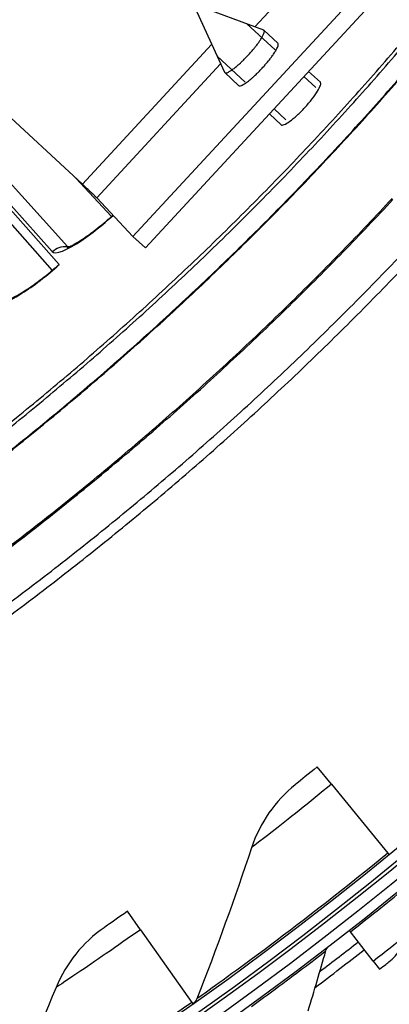
# Model space of a CAD drawing. Units: inches. Extents: x 2 to 86, y 1 to 67.
# Drawn here: x 26.6 to 27.5, y 18.6 to 21.1 of the extents above; entities that cross this region are included whole.
import ezdxf

# ---------------------------------------------------------------- set-up
doc = ezdxf.new("R2010")
doc.units = ezdxf.units.IN
doc.header["$LTSCALE"] = 4
doc.header["$MEASUREMENT"] = 0
doc.layers.add('Visible (ANSI)', color=7, linetype='Continuous')
doc.layers.add('Visible Narrow (ANSI)', color=7, linetype='Continuous')

msp = doc.modelspace()

# ---------------------------------------------------------------- linework, layer by layer
at = {"layer": 'Visible (ANSI)', "color": 84}
for p, q in [((27.49999, 21.42218), (27.18563, 21.08217)), ((26.87587, 20.54944), (27.60525, 21.33833)), ((26.90743, 20.52027), (27.6368, 21.30916)), ((27.02839, 21.14001), (27.20764, 21.07407)), ((27.02839, 21.14001), (27.10815, 20.96647)), ((26.74762, 20.68207), (26.29864, 21.09717)), ((27.23709, 21.02321), (27.16548, 21.08941)), ((27.24404, 21.04072), (27.20858, 21.07351)), ((26.74762, 20.68207), (27.07575, 21.03698)), ((27.08956, 21.0073), (27.16117, 20.94109)), ((27.09836, 20.98778), (26.78395, 20.64771)), ((27.14425, 20.9328), (27.10879, 20.96558)), ((27.35174, 20.94114), (27.32199, 20.96866)), ((27.33992, 20.92814), (27.31006, 20.95575)), ((27.25201, 20.83316), (27.2222, 20.86073)), ((27.23413, 20.87363), (27.26404, 20.84598)), ((26.87587, 20.54944), (26.78395, 20.64771)), ((26.87587, 20.54944), (26.90743, 20.52027))]:
    msp.add_line(p, q, dxfattribs=at)
at = {"layer": 'Visible (ANSI)'}
for p, q in [((26.21626, 21.00964), (26.68891, 20.47795)), ((26.31452, 20.86637), (26.67054, 20.46327)), ((26.31452, 20.86637), (26.67054, 20.46327)), ((26.73056, 20.69784), (26.82155, 20.60045)), ((26.73057, 20.69784), (26.82155, 20.60046)), ((27.38025, 19.15832), (27.34403, 19.20262)), ((27.38025, 19.15832), (27.52344, 18.98323)), ((27.52344, 18.98323), (27.52603, 18.98006)), ((26.89483, 18.78884), (26.86178, 18.83555)), ((26.89483, 18.78884), (27.02546, 18.60419)), ((27.42799, 18.78332), (27.42494, 18.78722)), ((27.48597, 18.70914), (27.42799, 18.78332)), ((27.48597, 18.70914), (27.50204, 18.68857)), ((27.02546, 18.60419), (27.02783, 18.60085))]:
    msp.add_line(p, q, dxfattribs=at)
at = {"layer": 'Visible (ANSI)', "color": 84, "flags": 128}
for points in [[(27.10815, 20.96647, 0.0648175), (27.11044, 20.96502, 0.1359571), (27.11172, 20.9648, 0.0568011), (27.11504, 20.96553, 0.0464485), (27.11881, 20.96723, 0.0115853), (27.12524, 20.97107, 0.0195336), (27.1289, 20.97359, 0.007918), (27.13616, 20.97919, 0.0110562), (27.14122, 20.98339, 0.0066105), (27.14868, 20.99007, 0.0077908), (27.15485, 20.99591, 0.006151), (27.16208, 21.00316, 0.0064667), (27.16877, 21.01021, 0.0064667), (27.17529, 21.01744, 0.006151), (27.18194, 21.02521, 0.0077908), (27.18728, 21.03182, 0.0066105), (27.19336, 21.03979, 0.0110563), (27.19715, 21.04515, 0.0079181), (27.20217, 21.05284, 0.019534), (27.20439, 21.05668, 0.0115856), (27.20772, 21.06338, 0.0464497), (27.20912, 21.06728, 0.0568038), (27.20959, 21.07064, 0.1359609), (27.20927, 21.07191, 0.0648198), (27.20764, 21.07407)], [(27.14425, 20.9328, 0.044818), (27.14759, 20.93217, 0.0995175), (27.14912, 20.93233, 0.0327507), (27.15364, 20.93408, 0.0347304), (27.15765, 20.93628, 0.0095898), (27.16491, 20.94116, 0.0159494), (27.16913, 20.94431, 0.007457), (27.17689, 20.9507, 0.0097646), (27.18264, 20.95579, 0.0065442), (27.19038, 20.96308, 0.0073418), (27.19709, 20.96978, 0.0064744), (27.2043, 20.97737, 0.0064744), (27.2113, 20.98515, 0.0073419), (27.21745, 20.99236, 0.0065442), (27.22412, 21.00065, 0.0097647), (27.22874, 21.00678, 0.007457), (27.23451, 21.01502, 0.0159497), (27.23732, 21.01947, 0.0095899), (27.24162, 21.02709, 0.0347313), (27.2435, 21.03126, 0.0327524), (27.24488, 21.0359, 0.0995203), (27.24492, 21.03744, 0.0448194), (27.24404, 21.04072)], [(26.78395, 20.64771, 0.0017552), (26.78161, 20.65006, 0.0048763), (26.78076, 20.65089, 0.0000713), (26.77514, 20.6563, 0.0014897), (26.77487, 20.65656, 0.0005201), (26.77002, 20.66116, 0.0007936), (26.76683, 20.66416, 0.0004837), (26.76673, 20.66425, 0.0000051), (26.75744, 20.67295, 0.0010484), (26.75412, 20.67605, 0.0005377), (26.74762, 20.68207)]]:
    msp.add_lwpolyline(points, format="xyb", dxfattribs=at)
at = {"layer": 'Visible (ANSI)', "flags": 128}
for points in [[(24.68085, 18.57819, 0.0059037), (24.8536, 18.64721, 0.0059037), (25.02466, 18.7203, 0.0059037), (25.19396, 18.7974, 0.0059037), (25.36139, 18.87848, 0.0059037), (25.52685, 18.96349, 0.0059037), (25.69027, 19.05239, 0.0059037), (25.85153, 19.14512, 0.0059037), (26.01057, 19.24163, 0.0059037), (26.16728, 19.34186, 0.0059037), (26.32158, 19.44577, 0.0059037), (26.47338, 19.5533, 0.0059037), (26.6226, 19.66438, 0.0059037), (26.76916, 19.77895, 0.0059037), (26.91297, 19.89695, 0.0059037), (27.05396, 20.01831, 0.0059037), (27.19204, 20.14297, 0.0059037), (27.32714, 20.27086, 0.0059037), (27.45918, 20.40189, 0.0059037), (27.58809, 20.53601, 0.0059037)], [(24.69034, 18.55359, 0.0059037), (24.86367, 18.62285, 0.0059037), (25.03531, 18.69618, 0.0059037), (25.20517, 18.77354, 0.0059037), (25.37316, 18.85489, 0.0059037), (25.53918, 18.94019, 0.0059037), (25.70314, 19.02938, 0.0059037), (25.86494, 19.12242, 0.0059037), (26.02451, 19.21925, 0.0059037), (26.18175, 19.31982, 0.0059037), (26.33656, 19.42408, 0.0059037), (26.48887, 19.53196, 0.0059037), (26.6386, 19.64342, 0.0059037), (26.78564, 19.75837, 0.0059037), (26.92994, 19.87677, 0.0059037), (27.07139, 19.99854, 0.0059037), (27.20994, 20.12361, 0.0059037), (27.34549, 20.25192, 0.0059037), (27.47797, 20.3834, 0.0059037), (27.60731, 20.51797, 0.0059037)]]:
    msp.add_lwpolyline(points, format="xyb", dxfattribs=at)
at = {"layer": 'Visible (ANSI)'}
for radius, start, end in [(9.0625, 176.786639, 176.686639), (9.0375, 176.786639, 176.686639), (9, 181.345655, 181.245655), (8.975, 181.345655, 181.245655), (9.0998, 307.234647, 308.009393), (9.1248, 307.022195, 308.009393)]:
    msp.add_arc((21.84434, 25.92765), radius, start, end, dxfattribs=at)
at = {"layer": 'Visible (ANSI)', "color": 84}
msp.add_open_spline([(27.25201, 20.83316), (27.25331, 20.83196), (27.25594, 20.83202), (27.26361, 20.83509), (27.26864, 20.83813), (27.27941, 20.84595), (27.28586, 20.85125), (27.29928, 20.86355), (27.30624, 20.87054), (27.31879, 20.88412), (27.3252, 20.89162), (27.33639, 20.90597), (27.34117, 20.91282), (27.34811, 20.92417), (27.35074, 20.92943), (27.3532, 20.93731), (27.35304, 20.93994), (27.35174, 20.94114)], degree=3, knots=[0.00031534, 0.00031534, 0.00031534, 0.00031534, 0.06601852, 0.06601852, 0.13203703, 0.13203703, 0.19805552, 0.19805552, 0.26407402, 0.26407402, 0.33009268, 0.33009268, 0.39611135, 0.39611135, 0.46212998, 0.46212998, 0.52779814, 0.52779814, 0.52779814, 0.52779814], dxfattribs=at)
at = {"layer": 'Visible (ANSI)'}
for points, knots in [([(26.70847, 20.52153), (26.70847, 20.52153), (26.70857, 20.52156), (26.7094, 20.52179), (26.71096, 20.5223), (26.71595, 20.52436), (26.71991, 20.52622), (26.73058, 20.53192), (26.73789, 20.53627), (26.75552, 20.54777), (26.76637, 20.55547), (26.79011, 20.57362), (26.80339, 20.58451), (26.81938, 20.59851), (26.82226, 20.60108), (26.82514, 20.60367)], [0.0686796, 0.0686796, 0.0686796, 0.0686796, 0.08510653, 0.08510653, 0.13747267, 0.13747267, 0.20856614, 0.20856614, 0.30320093, 0.30320093, 0.41880675, 0.41880675, 0.54762796, 0.54762796, 0.57598749, 0.57598749, 0.57598749, 0.57598749]), ([(26.5553, 20.38755), (26.5553, 20.38755), (26.5554, 20.38757), (26.55624, 20.38778), (26.55781, 20.38824), (26.56286, 20.39016), (26.56687, 20.39191), (26.57769, 20.39732), (26.58512, 20.40146), (26.60307, 20.41246), (26.61412, 20.41985), (26.63837, 20.43733), (26.65195, 20.44785), (26.67304, 20.46531), (26.68074, 20.47192), (26.6883, 20.47864)], [0.0686796, 0.0686796, 0.0686796, 0.0686796, 0.08510653, 0.08510653, 0.13747267, 0.13747267, 0.20856614, 0.20856614, 0.30320093, 0.30320093, 0.41880675, 0.41880675, 0.54762796, 0.54762796, 0.62136069, 0.62136069, 0.62136069, 0.62136069]), ([(27.34403, 19.20262), (27.32243, 19.18495), (27.30132, 19.16791), (27.29253, 19.16083), (27.28936, 19.15828), (27.28771, 19.15695), (27.28771, 19.15695)], [1.5707963, 1.5707963, 1.5707963, 1.5707963, 2.7252764, 2.7252764, 2.7252764, 3.1415927, 3.1415927, 3.1415927, 3.1415927]), ([(26.86178, 18.83555), (26.839, 18.81944), (26.81676, 18.8039), (26.8075, 18.79746), (26.80416, 18.79513), (26.80242, 18.79392), (26.80242, 18.79392)], [1.5707963, 1.5707963, 1.5707963, 1.5707963, 2.7252764, 2.7252764, 2.7252764, 3.1415927, 3.1415927, 3.1415927, 3.1415927]), ([(27.50204, 18.68857), (27.51358, 18.6976), (27.52435, 18.70606), (27.52581, 18.70722), (27.52594, 18.70732), (27.52601, 18.70737), (27.52601, 18.70737)], [1.5707963, 1.5707963, 1.5707963, 1.5707963, 3.0137053, 3.0137053, 3.0137053, 3.1415927, 3.1415927, 3.1415927, 3.1415927])]:
    msp.add_open_spline(points, degree=3, knots=knots, dxfattribs=at)
for points in [[(27.28771, 19.15695), (27.23679, 19.11601), (27.19803, 19.06003), (27.17706, 18.99712)], [(27.17706, 18.99712), (27.13441, 18.86917), (27.08815, 18.74116), (27.03826, 18.61326)], [(26.80242, 18.79392), (26.74877, 18.75663), (26.7062, 18.70349), (26.6809, 18.6422)], [(27.52601, 18.70737), (27.54845, 18.72503), (27.56497, 18.75005), (27.57228, 18.77744)], [(27.32076, 18.58301), (27.33619, 18.63366), (27.35108, 18.68429), (27.36546, 18.73488)], [(27.36546, 18.73488), (27.36692, 18.74002), (27.37007, 18.74467), (27.3743, 18.74793)], [(26.6809, 18.6422), (26.62943, 18.51753), (26.57436, 18.39305), (26.51567, 18.26895)], [(27.03826, 18.61326), (27.0365, 18.60876), (27.0334, 18.60479), (27.02946, 18.602)]]:
    msp.add_open_spline(points, degree=3, dxfattribs=at)
at = {"layer": 'Visible Narrow (ANSI)'}
for p, q in [((26.67069, 20.51095), (26.242, 20.99208)), ((26.27723, 21.00402), (26.70936, 20.52405))]:
    msp.add_line(p, q, dxfattribs=at)
at = {"layer": 'Visible Narrow (ANSI)', "flags": 128}
for points in [[(24.76118, 18.9993, 0.0059271), (24.92461, 19.07039, 0.0059271), (25.0863, 19.14534, 0.0059271), (25.24617, 19.2241, 0.0059271), (25.40413, 19.30663, 0.0059271), (25.56009, 19.39288, 0.0059271), (25.71396, 19.4828, 0.0059271), (25.86566, 19.57634, 0.0059271), (26.01509, 19.67346, 0.0059271), (26.16218, 19.77409, 0.0059271), (26.30684, 19.87818, 0.0059271), (26.449, 19.98566, 0.0059271), (26.58857, 20.09649, 0.0059271), (26.72547, 20.2106, 0.0059271), (26.85962, 20.32792, 0.0059271), (26.99096, 20.44838, 0.0059271), (27.11941, 20.57193, 0.0059271), (27.24489, 20.69849, 0.0059271), (27.36734, 20.82798, 0.0059271), (27.48668, 20.96034, 0.0059271), (27.60285, 21.0955, 0.0059271)], [(24.73365, 18.97781, 0.0059333), (24.89776, 19.04834, 0.0059333), (25.06015, 19.12273, 0.0059333), (25.22073, 19.20096, 0.0059333), (25.37941, 19.28298, 0.0059333), (25.5361, 19.36874, 0.0059333), (25.69071, 19.4582, 0.0059333), (25.84315, 19.5513, 0.0059333), (25.99334, 19.64799, 0.0059333), (26.14119, 19.74821, 0.0059333), (26.28662, 19.85192, 0.0059333), (26.42955, 19.95905, 0.0059333), (26.5699, 20.06954, 0.0059333), (26.70759, 20.18333, 0.0059333), (26.84253, 20.30036, 0.0059333), (26.97466, 20.42055, 0.0059333), (27.10391, 20.54385, 0.0059333), (27.23019, 20.67018, 0.0059333), (27.35343, 20.79947, 0.0059333), (27.47358, 20.93165, 0.0059333), (27.59055, 21.06664, 0.0059333)], [(24.73698, 18.92934, 0.0059037), (24.90142, 18.9996, 0.0059037), (25.06416, 19.07371, 0.0059037), (25.2251, 19.15165, 0.0059037), (25.38415, 19.23337, 0.0059037), (25.54123, 19.31882, 0.0059037), (25.69625, 19.40795, 0.0059037), (25.84912, 19.50072, 0.0059037), (25.99976, 19.59707, 0.0059037), (26.14808, 19.69696, 0.0059037), (26.294, 19.80032, 0.0059037), (26.43744, 19.90709, 0.0059037), (26.57832, 20.01722, 0.0059037), (26.71655, 20.13065, 0.0059037), (26.85208, 20.24731, 0.0059037), (26.98481, 20.36714, 0.0059037), (27.11467, 20.49007, 0.0059037), (27.24159, 20.61603, 0.0059037), (27.36551, 20.74495, 0.0059037), (27.48634, 20.87676, 0.0059037), (27.60403, 21.01139, 0.0059037)], [(24.73764, 18.92774, 0.0059037), (24.90212, 18.99801, 0.0059037), (25.06489, 19.07214, 0.0059037), (25.22587, 19.1501, 0.0059037), (25.38496, 19.23183, 0.0059037), (25.54208, 19.3173, 0.0059037), (25.69713, 19.40646, 0.0059037), (25.85004, 19.49925, 0.0059037), (26.00071, 19.59562, 0.0059037), (26.14906, 19.69553, 0.0059037), (26.29502, 19.79891, 0.0059037), (26.43849, 19.90571, 0.0059037), (26.5794, 20.01587, 0.0059037), (26.71767, 20.12932, 0.0059037), (26.85322, 20.24601, 0.0059037), (26.98598, 20.36586, 0.0059037), (27.11588, 20.48882, 0.0059037), (27.24283, 20.61481, 0.0059037), (27.36677, 20.74376, 0.0059037), (27.48764, 20.8756, 0.0059037), (27.60535, 21.01026, 0.0059037)], [(24.68397, 18.70232, 0.0058953), (24.85355, 18.77128, 0.0058953), (25.02145, 18.84423, 0.0058953), (25.18758, 18.92111, 0.0058953), (25.35186, 19.00189, 0.0058953), (25.51419, 19.08652, 0.0058953), (25.67448, 19.17495, 0.0058953), (25.83263, 19.26714, 0.0058953), (25.98857, 19.36303, 0.0058953), (26.14221, 19.46257, 0.0058953), (26.29345, 19.56571, 0.0058953), (26.44222, 19.67238, 0.0058953), (26.58844, 19.78253, 0.0058953), (26.73201, 19.8961, 0.0058953), (26.87287, 20.01303, 0.0058953), (27.01093, 20.13324, 0.0058953), (27.14612, 20.25667, 0.0058953), (27.27836, 20.38326, 0.0058953), (27.40758, 20.51293, 0.0058953), (27.53371, 20.64561, 0.0058953)], [(24.68491, 18.69917, 0.0058954), (24.85456, 18.76816, 0.0058954), (25.02254, 18.84113, 0.0058954), (25.18875, 18.91804, 0.0058954), (25.3531, 18.99884, 0.0058954), (25.5155, 19.0835, 0.0058954), (25.67585, 19.17197, 0.0058954), (25.83408, 19.26419, 0.0058954), (25.99009, 19.36012, 0.0058954), (26.1438, 19.4597, 0.0058954), (26.29511, 19.56287, 0.0058954), (26.44395, 19.66959, 0.0058954), (26.59023, 19.77978, 0.0058954), (26.73387, 19.8934, 0.0058954), (26.87479, 20.01037, 0.0058954), (27.01292, 20.13062, 0.0058954), (27.14817, 20.25411, 0.0058954), (27.28047, 20.38074, 0.0058954), (27.40975, 20.51046, 0.0058954), (27.53594, 20.6432, 0.0058954)]]:
    msp.add_lwpolyline(points, format="xyb", dxfattribs=at)
at = {"layer": 'Visible Narrow (ANSI)'}
msp.add_arc((21.84434, 25.92765), 9.00871, 182.444348, 174.590722, dxfattribs=at)
for points, knots in [([(26.67069, 20.51095), (26.67812, 20.50261), (26.70717, 20.51354), (26.74667, 20.54021), (26.77093, 20.55659), (26.79873, 20.57863), (26.82578, 20.603)], [-3.1415927, -3.1415927, -3.1415927, -3.1415927, -2.2272285, -2.2272285, -2.2272285, -1.6663015, -1.6663015, -1.6663015, -1.6663015]), ([(26.51724, 20.37803), (26.52443, 20.36948), (26.55378, 20.37959), (26.594, 20.40515), (26.62292, 20.42352), (26.65691, 20.4495), (26.68891, 20.47795)], [-3.1415927, -3.1415927, -3.1415927, -3.1415927, -2.2272285, -2.2272285, -2.2272285, -1.5707963, -1.5707963, -1.5707963, -1.5707963]), ([(27.38025, 19.15832), (27.32403, 19.11234), (27.26759, 19.06756), (27.2294, 19.03771), (27.19617, 19.01174), (27.17706, 18.99712), (27.17706, 18.99712)], [1.5707963, 1.5707963, 1.5707963, 1.5707963, 2.4108164, 2.4108164, 2.4108164, 3.1415927, 3.1415927, 3.1415927, 3.1415927]), ([(27.52344, 18.98323), (27.41809, 18.89708), (27.31089, 18.81391), (27.22547, 18.74988), (27.13968, 18.68555), (27.07668, 18.64063), (27.05133, 18.62256), (27.04266, 18.61638), (27.03826, 18.61326), (27.03826, 18.61326)], [1.5707963, 1.5707963, 1.5707963, 1.5707963, 2.2398195, 2.2398195, 2.2398195, 2.9118242, 2.9118242, 2.9118242, 3.1415927, 3.1415927, 3.1415927, 3.1415927]), ([(27.42799, 18.78332), (27.48143, 18.82508), (27.53383, 18.86718), (27.568, 18.89498), (27.59597, 18.91775), (27.61168, 18.93077), (27.61168, 18.93077)], [1.5707963, 1.5707963, 1.5707963, 1.5707963, 2.4345276, 2.4345276, 2.4345276, 3.1415927, 3.1415927, 3.1415927, 3.1415927]), ([(26.89483, 18.78884), (26.83554, 18.74689), (26.77612, 18.70615), (26.73594, 18.67904), (26.70098, 18.65545), (26.6809, 18.6422), (26.6809, 18.6422)], [1.5707963, 1.5707963, 1.5707963, 1.5707963, 2.4108164, 2.4108164, 2.4108164, 3.1415927, 3.1415927, 3.1415927, 3.1415927]), ([(27.48597, 18.70914), (27.51621, 18.73278), (27.5457, 18.7562), (27.56072, 18.76819), (27.56826, 18.77421), (27.57228, 18.77744), (27.57228, 18.77744)], [1.5707963, 1.5707963, 1.5707963, 1.5707963, 2.6169439, 2.6169439, 2.6169439, 3.1415927, 3.1415927, 3.1415927, 3.1415927]), ([(27.17676, 18.5939), (27.23161, 18.63378), (27.28544, 18.67403), (27.32055, 18.70064), (27.3493, 18.72242), (27.36546, 18.73488), (27.36546, 18.73488)], [1.5707963, 1.5707963, 1.5707963, 1.5707963, 2.4345276, 2.4345276, 2.4345276, 3.1415927, 3.1415927, 3.1415927, 3.1415927]), ([(27.02546, 18.60419), (26.91436, 18.52559), (26.80163, 18.4501), (26.71196, 18.39218), (26.62188, 18.33399), (26.55591, 18.29357), (26.52936, 18.27731), (26.52028, 18.27175), (26.51567, 18.26895), (26.51567, 18.26895)], [1.5707963, 1.5707963, 1.5707963, 1.5707963, 2.2398195, 2.2398195, 2.2398195, 2.9118242, 2.9118242, 2.9118242, 3.1415927, 3.1415927, 3.1415927, 3.1415927])]:
    msp.add_open_spline(points, degree=3, knots=knots, dxfattribs=at)
for points in [[(26.67069, 20.51095), (26.68112, 20.52024), (26.6954, 20.52508), (26.70936, 20.52405)], [(26.70936, 20.52405), (26.71101, 20.52393), (26.71266, 20.52381), (26.7143, 20.52369)], [(26.70936, 20.52405), (26.70993, 20.52342), (26.71065, 20.52293), (26.71153, 20.52257)]]:
    msp.add_open_spline(points, degree=3, dxfattribs=at)

doc.saveas('drawing.dxf')
